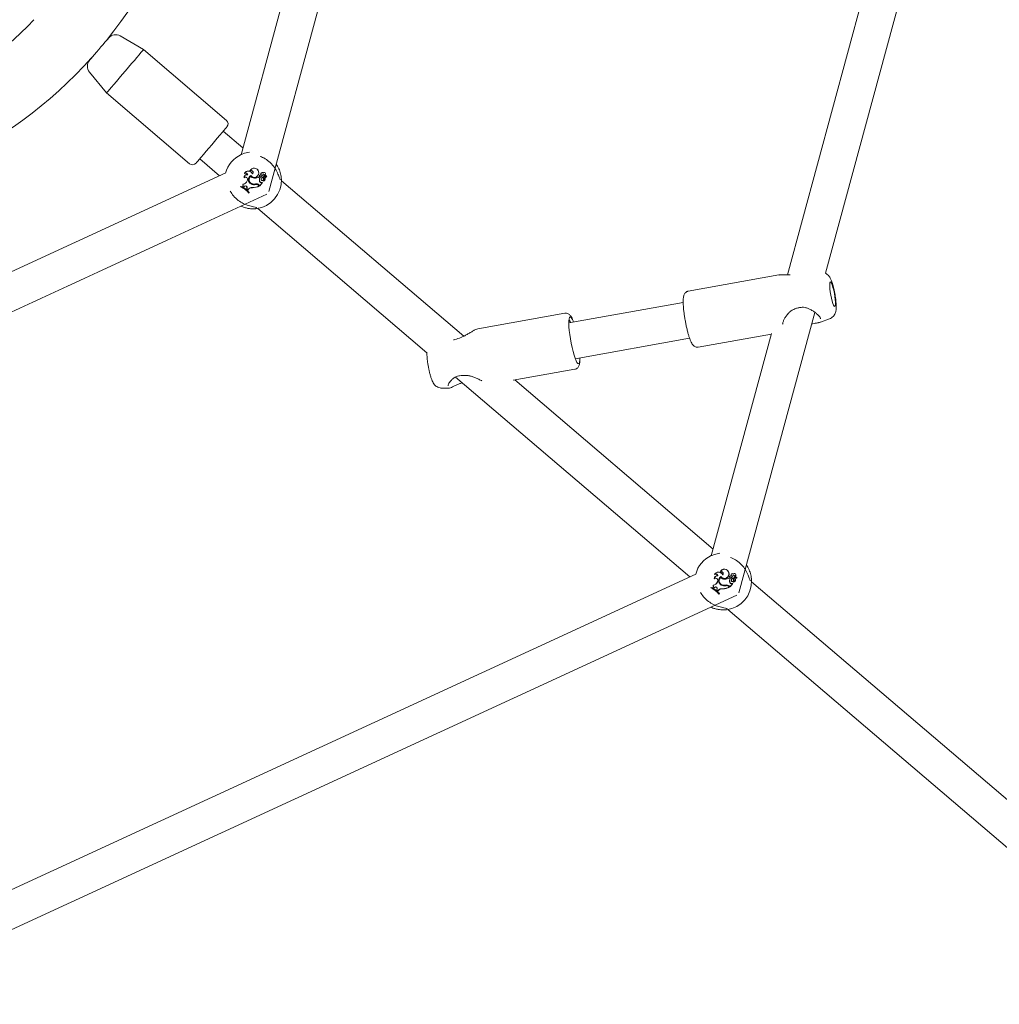
# Model space of a CAD drawing. Units: millimetres. Extents: x 0 to 42.5, y 0 to 29.8.
# Drawn here: x 12 to 13.1, y 6.1 to 7.2 of the extents above; entities that cross this region are included whole.
import ezdxf

# ---------------------------------------------------------------- set-up
doc = ezdxf.new("R2010")
doc.units = ezdxf.units.MM

msp = doc.modelspace()

# ---------------------------------------------------------------- linework, layer by layer
at = {"color": 7, "linetype": 'Continuous', "lineweight": 15}
for p, q in [((12.9191403, 6.9414496), (13.1413621, 7.7613884)), ((13.0946004, 7.7417644), (12.8772306, 6.9397274)), ((12.3067345, 7.0312094), (12.4721838, 7.641673)), ((12.4254222, 7.6220491), (12.2762832, 7.0717659)), ((12.1282575, 7.1974986), (12.1281386, 7.1976001)), ((12.168955, 7.1874224), (12.1433678, 7.2024771)), ((12.2602429, 7.1095345), (12.168955, 7.1874224)), ((12.111912, 7.1785817), (12.1120309, 7.1784804)), ((12.1094933, 7.1627747), (12.1283884, 7.1398767)), ((12.1283884, 7.1398767), (12.2196763, 7.0619888)), ((12.2783291, 7.0793148), (12.2567446, 7.097731)), ((12.2307819, 7.0673017), (12.2526163, 7.0486724)), ((12.2594201, 7.0518111), (11.7529766, 6.818183)), ((12.2862874, 7.0542123), (12.2860587, 7.0539539)), ((12.2954631, 7.0533548), (12.295568, 7.0533864)), ((12.3006401, 7.0516866), (12.3006313, 7.0518483)), ((12.2797194, 7.0467978), (12.2796107, 7.0465875)), ((12.2802026, 7.0515732), (12.279901, 7.0513027)), ((12.2832534, 7.0438627), (12.2829384, 7.0430519)), ((12.2833553, 7.0438231), (12.2830404, 7.0430123)), ((12.2836039, 7.0498837), (12.2834459, 7.050022)), ((12.2868043, 7.0480416), (12.2868192, 7.0481943)), ((12.286941, 7.0490123), (12.2869117, 7.0488647)), ((12.2889609, 7.0506647), (12.2889894, 7.0508709)), ((12.2908971, 7.0461189), (12.290901, 7.0462283)), ((12.2961838, 7.0474746), (12.2961933, 7.0476102)), ((12.2971121, 7.0466826), (12.2961838, 7.0474746)), ((12.2972525, 7.0467065), (12.2961933, 7.0476102)), ((12.2967244, 7.042438), (12.2968281, 7.0424726)), ((12.2969568, 7.0379286), (12.2997936, 7.0412534)), ((12.2969691, 7.0377744), (12.2999593, 7.041279)), ((12.2971121, 7.0466826), (12.2972525, 7.0467065)), ((12.297178, 7.0494954), (12.2971233, 7.0495904)), ((12.2981277, 7.0476354), (12.298187, 7.0475432)), ((12.2984582, 7.049889), (12.2982653, 7.0499913)), ((12.29849, 7.0447987), (12.2983809, 7.0448061)), ((12.2989537, 7.0412814), (12.2999038, 7.0413739)), ((12.2989721, 7.0411734), (12.2989537, 7.0412814)), ((12.2989721, 7.0411734), (12.2997936, 7.0412534)), ((12.2993373, 7.0490868), (12.2994337, 7.0490351)), ((12.2997936, 7.0412534), (12.2999083, 7.0413131)), ((12.3005791, 7.0472614), (12.3007069, 7.047398)), ((12.3006407, 7.0429387), (12.3006039, 7.0429295)), ((12.300888, 7.0449477), (12.3009931, 7.0449791)), ((12.3015773, 7.0455466), (12.301477, 7.0455029)), ((12.3018537, 7.0477999), (12.3043008, 7.0481507)), ((12.3018617, 7.0476905), (12.3043127, 7.0480419)), ((12.3021845, 7.0488631), (12.3021792, 7.0489723)), ((12.3025838, 7.0475521), (12.3043091, 7.0477986)), ((12.3025987, 7.0474438), (12.3025838, 7.0475521)), ((12.3025987, 7.0474438), (12.304314, 7.0476889)), ((12.3026512, 7.0496646), (12.3026436, 7.0495258)), ((12.302834, 7.0457298), (12.3029425, 7.0457465)), ((12.3204837, 7.0460653), (12.3203977, 7.0473523)), ((12.5211222, 6.8721611), (12.3206214, 7.0432306)), ((12.2762061, 7.0370189), (12.2757128, 7.0364408)), ((12.275895, 7.0364858), (12.2757128, 7.0364408)), ((12.2762385, 7.0368884), (12.275895, 7.0364858)), ((12.2762385, 7.0368884), (12.2762061, 7.0370189)), ((12.2781753, 7.0368049), (12.2779993, 7.0367732)), ((12.2779993, 7.0367732), (12.2790741, 7.0362138)), ((12.2781753, 7.0368049), (12.2790575, 7.0363457)), ((12.2785604, 7.0393495), (12.2784003, 7.0394347)), ((12.2798019, 7.0370133), (12.2790575, 7.0363457)), ((12.2790575, 7.0363457), (12.2790741, 7.0362138)), ((12.2798776, 7.0369341), (12.2790741, 7.0362138)), ((12.2798019, 7.0370133), (12.2798776, 7.0369341)), ((12.2827539, 7.0350894), (12.2823562, 7.0339539)), ((12.2824835, 7.0339865), (12.2823562, 7.0339539)), ((12.2823562, 7.0339539), (12.2835036, 7.032919)), ((12.2828566, 7.0350517), (12.2824835, 7.0339865)), ((12.2824835, 7.0339865), (12.2834939, 7.033075)), ((12.2828566, 7.0350517), (12.2827539, 7.0350894)), ((12.2842227, 7.0339183), (12.2834939, 7.033075)), ((12.2834939, 7.033075), (12.2835036, 7.032919)), ((12.2843057, 7.0338471), (12.2835036, 7.032919)), ((12.2842227, 7.0339183), (12.2843057, 7.0338471)), ((12.2847169, 7.0296533), (12.2852102, 7.0302314)), ((12.2847211, 7.0298266), (12.2850694, 7.0302349)), ((12.2850694, 7.0302349), (12.2852102, 7.0302314)), ((12.2872452, 7.0396466), (12.2873007, 7.0397411)), ((12.2880267, 7.0400465), (12.2879839, 7.039946)), ((12.2886934, 7.0356036), (12.2886848, 7.0354942)), ((12.2922371, 7.0397078), (12.292263, 7.0396016)), ((12.2925735, 7.0389647), (12.292548, 7.0390716)), ((12.2956762, 7.0380726), (12.2963114, 7.0375306)), ((12.2957472, 7.0381557), (12.2965016, 7.0375121)), ((12.2958659, 7.0387156), (12.2969691, 7.0377744)), ((12.2959369, 7.0387989), (12.2969568, 7.0379286)), ((12.2963114, 7.0375306), (12.2965016, 7.0375121)), ((12.2969568, 7.0379286), (12.2969691, 7.0377744)), ((11.741459, 6.7688187), (12.3044514, 7.0285334)), ((12.2847211, 7.0298266), (12.2847169, 7.0296533)), ((12.2946588, 7.0128013), (12.4807771, 6.8540032)), ((12.8677188, 6.9395269), (12.7681181, 6.9217084)), ((12.8801061, 6.9397695), (12.8793647, 6.93972)), ((12.7625894, 6.9092598), (12.6368064, 6.8867572)), ((12.6324967, 6.8974491), (12.5368523, 6.8803386)), ((12.8238823, 6.5899732), (12.9074666, 6.898377)), ((12.9134422, 6.8875425), (12.9235274, 6.8912654)), ((12.9135961, 6.8911766), (12.9136161, 6.8914706)), ((12.5368682, 6.8802542), (12.5357015, 6.8798835)), ((12.6438623, 6.8473845), (12.7696344, 6.8698851)), ((12.7791246, 6.8601852), (12.8595734, 6.8745773)), ((12.8597182, 6.8751117), (12.793431, 6.6305297)), ((12.5755351, 6.8237665), (12.6435032, 6.835926)), ((12.5121635, 6.8272238), (12.7697641, 6.6074362)), ((12.4972813, 6.8150137), (12.5043168, 6.8150168)), ((12.5044443, 6.8150885), (12.5043186, 6.8151381)), ((12.795477, 6.6380786), (12.5774427, 6.8241078)), ((12.7765679, 6.6105748), (11.7529766, 6.1383805)), ((12.7973505, 6.610337), (12.7970488, 6.6100665)), ((12.8007518, 6.6086475), (12.8005937, 6.6087858)), ((12.8034352, 6.6129761), (12.8032065, 6.6127177)), ((12.8040889, 6.6077761), (12.8040595, 6.6076285)), ((12.8061087, 6.6094285), (12.8061372, 6.6096347)), ((12.812611, 6.6121186), (12.8127158, 6.6121502)), ((12.8143259, 6.6082592), (12.8142711, 6.6083542)), ((12.8156061, 6.6086527), (12.8154131, 6.6087551)), ((12.8164851, 6.6078506), (12.8165816, 6.6077989)), ((12.8177879, 6.6104504), (12.8177792, 6.6106121)), ((12.8193324, 6.6076269), (12.819327, 6.6077361)), ((12.819799, 6.6084284), (12.8197915, 6.6082896)), ((12.7957082, 6.5981133), (12.7955481, 6.5981983)), ((12.7968672, 6.6055616), (12.7967585, 6.6053513)), ((12.8004012, 6.6026265), (12.8000863, 6.6018158)), ((12.8005031, 6.6025869), (12.8001882, 6.6017761)), ((12.8039521, 6.6068053), (12.8039671, 6.606958)), ((12.804393, 6.5984104), (12.8044484, 6.5985049)), ((12.8051745, 6.5988103), (12.8051317, 6.5987096)), ((12.8080449, 6.6048827), (12.8080488, 6.6049919)), ((12.8093849, 6.5984716), (12.8094109, 6.5983654)), ((12.8097213, 6.5977285), (12.8096957, 6.5978354)), ((12.8128241, 6.5968362), (12.8134592, 6.5962944)), ((12.812895, 6.5969195), (12.8136494, 6.5962759)), ((12.8130138, 6.5974794), (12.8141169, 6.5965382)), ((12.8130847, 6.5975625), (12.8141047, 6.5966923)), ((12.8133315, 6.6062384), (12.8133412, 6.606374)), ((12.8142599, 6.6054463), (12.8133315, 6.6062384)), ((12.8144004, 6.6054703), (12.8133412, 6.606374)), ((12.8138722, 6.6012018), (12.8139759, 6.6012364)), ((12.8141047, 6.5966923), (12.8169414, 6.6000172)), ((12.8141169, 6.5965382), (12.817107, 6.6000428)), ((12.8142599, 6.6054463), (12.8144004, 6.6054703)), ((12.8152755, 6.6063992), (12.8153349, 6.606307)), ((12.8156379, 6.6035625), (12.8155287, 6.6035699)), ((12.8161016, 6.6000452), (12.8170516, 6.6001377)), ((12.8161199, 6.5999372), (12.8161016, 6.6000452)), ((12.8161199, 6.5999372), (12.8169414, 6.6000172)), ((12.8169414, 6.6000172), (12.8170561, 6.6000769)), ((12.8177269, 6.606025), (12.8178548, 6.6061618)), ((12.8177886, 6.6017025), (12.8177517, 6.6016933)), ((12.8180358, 6.6037113), (12.818141, 6.6037429)), ((12.8187252, 6.6043104), (12.8186248, 6.6042667)), ((12.8190015, 6.6065637), (12.8214486, 6.6069145)), ((12.8190095, 6.6064543), (12.8214605, 6.6068057)), ((12.8197316, 6.6063159), (12.8214569, 6.6065624)), ((12.8197465, 6.6062076), (12.8197316, 6.6063159)), ((12.8197465, 6.6062076), (12.8214618, 6.6064527)), ((12.8199818, 6.6044935), (12.8200903, 6.6045103)), ((12.8376315, 6.6048291), (12.8375455, 6.6061161)), ((13.3126248, 6.1968424), (12.8377692, 6.6019944)), ((11.741459, 6.0890164), (12.8215992, 6.5872973)), ((12.7933539, 6.5957827), (12.7928606, 6.5952046)), ((12.7930428, 6.5952496), (12.7928606, 6.5952046)), ((12.7933863, 6.5956522), (12.7930428, 6.5952496)), ((12.7933863, 6.5956522), (12.7933539, 6.5957827)), ((12.795323, 6.5955687), (12.7951471, 6.595537)), ((12.7951471, 6.595537), (12.796222, 6.5949776)), ((12.795323, 6.5955687), (12.7962053, 6.5951095)), ((12.7969498, 6.5957771), (12.7962053, 6.5951095)), ((12.7962053, 6.5951095), (12.796222, 6.5949776)), ((12.7970255, 6.5956979), (12.796222, 6.5949776)), ((12.7969498, 6.5957771), (12.7970255, 6.5956979)), ((12.7999017, 6.5938532), (12.799504, 6.5927177)), ((12.7996313, 6.5927502), (12.799504, 6.5927177)), ((12.799504, 6.5927177), (12.8006515, 6.5916828)), ((12.8000044, 6.5938155), (12.7996313, 6.5927502)), ((12.7996313, 6.5927502), (12.8006417, 6.5918388)), ((12.8000044, 6.5938155), (12.7999017, 6.5938532)), ((12.8013705, 6.5926821), (12.8006417, 6.5918388)), ((12.8006417, 6.5918388), (12.8006515, 6.5916828)), ((12.8014535, 6.5926109), (12.8006515, 6.5916828)), ((12.8013705, 6.5926821), (12.8014535, 6.5926109)), ((12.8018647, 6.5884171), (12.802358, 6.5889952)), ((12.8018689, 6.5885904), (12.8018647, 6.5884171)), ((12.8018689, 6.5885904), (12.8022172, 6.5889987)), ((12.8022172, 6.5889987), (12.802358, 6.5889952)), ((12.8058412, 6.5943673), (12.8058327, 6.594258)), ((12.8134592, 6.5962944), (12.8136494, 6.5962759)), ((12.8141047, 6.5966923), (12.8141169, 6.5965382)), ((12.8118066, 6.5715651), (13.286912, 6.1662))]:
    msp.add_line(p, q, dxfattribs=at)
at = {"color": 7, "linetype": 'Continuous', "lineweight": 15, "flags": 128}
for points in [[(12.109599, 7.1756301), (12.1096947, 7.1757422), (12.1103033, 7.1764555), (12.1114424, 7.1777906), (12.1130506, 7.1796755), (12.1150412, 7.1820086), (12.1173069, 7.1846641), (12.1197256, 7.1874989), (12.1221669, 7.1903602), (12.1244991, 7.1930937), (12.1265966, 7.1955519), (12.1283461, 7.1976025), (12.1296536, 7.1991349)], [(12.1296536, 7.1991349), (12.1304483, 7.2000664), (12.1306894, 7.2003489)], [(12.1283884, 7.1398767), (12.128428, 7.1399231), (12.1289333, 7.1405152), (12.1300064, 7.141773), (12.1316165, 7.1436601), (12.1337172, 7.1461222), (12.1362482, 7.1490888), (12.1391365, 7.152474), (12.1422992, 7.1561807), (12.1456452, 7.1601024), (12.1490782, 7.1641261), (12.1524996, 7.168136), (12.1558108, 7.1720169), (12.1589167, 7.1756571), (12.1617278, 7.1789519), (12.1641633, 7.1818065), (12.1661532, 7.1841387), (12.1676401, 7.1858814), (12.1685814, 7.1869846), (12.1689499, 7.1874165), (12.168955, 7.1874224)], [(12.2608012, 7.1024855), (12.2607503, 7.1024259), (12.2602191, 7.1018034), (12.2591276, 7.1005241), (12.2575128, 7.0986315), (12.2554299, 7.0961901), (12.2529496, 7.0932832), (12.2501565, 7.0900095), (12.2471457, 7.0864808), (12.2440197, 7.0828169), (12.240885, 7.0791429), (12.2378482, 7.0755837), (12.235013, 7.0722606), (12.2324756, 7.0692868), (12.2303227, 7.0667636), (12.2286275, 7.0647766), (12.2274477, 7.0633938), (12.2268236, 7.0626623), (12.2267253, 7.0625471)], [(12.2769194, 7.0722621), (12.2799491, 7.0733961), (12.2856225, 7.0746251)], [(12.2927037, 7.0140348), (12.2926863, 7.014065), (12.2926801, 7.0140765)], [(12.8795754, 6.9398207), (12.8795048, 6.939814), (12.8793647, 6.93972)], [(12.9256679, 6.9305385), (12.9249485, 6.9316567), (12.92436, 6.9318687), (12.9239425, 6.9311605), (12.9237243, 6.9295799), (12.9237205, 6.9272351), (12.9239312, 6.9242855), (12.9243421, 6.9209323), (12.9249253, 6.917404), (12.9256408, 6.913941), (12.9264401, 6.9107794), (12.9272685, 6.9081345), (12.9280697, 6.9061867), (12.9287892, 6.9050685), (12.9293776, 6.9048565), (12.9297952, 6.9055647), (12.9300133, 6.9071453), (12.9300171, 6.9094902), (12.9298064, 6.9124397), (12.9293955, 6.9157929), (12.9288123, 6.9193212), (12.9280968, 6.9227842), (12.9272976, 6.9259458), (12.9264691, 6.9285908), (12.9256679, 6.9305385)], [(12.6390396, 6.8930873), (12.6382414, 6.8933975), (12.6376007, 6.8928278), (12.6371392, 6.8913976), (12.6368727, 6.8891556), (12.6368104, 6.8861782), (12.6369541, 6.8825666), (12.6372991, 6.8784439), (12.6378337, 6.8739504), (12.6385397, 6.8692393), (12.6393928, 6.8644709), (12.6403643, 6.8598078), (12.6414209, 6.8554085), (12.6425266, 6.8514229), (12.643644, 6.8479867), (12.6447347, 6.8452171), (12.6457618, 6.8432083), (12.6466902, 6.8420286), (12.6474884, 6.8417183), (12.6481291, 6.842288), (12.6485906, 6.8437182), (12.6488571, 6.8459602), (12.6489235, 6.84829)], [(12.5100141, 6.8680149), (12.5100662, 6.8682199), (12.5101592, 6.8683241), (12.510205, 6.8683349)], [(12.5181576, 6.8709054), (12.5181644, 6.8709073), (12.5182144, 6.8708511), (12.5182969, 6.8706968)], [(12.7940672, 6.6310259), (12.7970969, 6.6321599), (12.8027703, 6.6333889)], [(12.8098516, 6.5727986), (12.8098342, 6.5728288), (12.8098279, 6.5728403)]]:
    msp.add_lwpolyline(points, dxfattribs=at)
at = {"color": 7, "linetype": 'Continuous', "lineweight": 15}
for centre, radius, start, end in [((11.7397779, 7.5125222), 0.5, 320.961368, 8.7103199), ((11.7397779, 7.5125222), 0.425, 272.9503511, 316.5784731), ((12.1382967, 7.1938583), 0.01, 59.5288242, 139.5288242), ((11.7397779, 7.5125222), 0.5, 271.4325437, 318.0962805), ((12.1172063, 7.1691394), 0.01, 139.5288242, 219.5288242), ((12.2569976, 7.1057309), 0.005, 319.5288242, 49.5288242), ((12.2229216, 7.0657925), 0.005, 229.5288242, 319.5288242), ((12.2893736, 7.0436011), 0.03125, 114.6327696, 164.9674639), ((12.2843326, 7.0487169), 0.0051308, 24.822711, 149.7360995), ((12.281148, 7.049208), 0.0024378, 19.5059934, 120.7667576), ((12.2843326, 7.0487169), 0.0050215, 22.8228509, 145.3312008), ((12.281148, 7.049208), 0.0025471, 15.3812754, 111.787025), ((12.2907226, 7.0521502), 0.0050005, 14.3120277, 158.8567451), ((12.2872735, 7.0521742), 0.0021548, 322.7808626, 124.3160915), ((12.2907226, 7.0521502), 0.0048912, 14.2577302, 155.0646358), ((12.2872735, 7.0521742), 0.0022641, 318.1840898, 115.8191238), ((12.2909054, 7.0517658), 0.0049362, 215.9946616, 19.1655954), ((12.2909054, 7.0517658), 0.0048268, 214.7820948, 19.2206091), ((12.2996076, 7.0507169), 0.0015258, 47.8572033, 208.392315), ((12.2996076, 7.0507169), 0.0014165, 43.2017887, 215.7662317), ((12.3017894, 7.0508186), 0.0015496, 303.4557471, 138.358351), ((12.3017894, 7.0508186), 0.0014402, 306.754961, 142.9396723), ((12.2775632, 7.0451401), 0.0057665, 278.3461759, 338.7698629), ((12.2775632, 7.0451401), 0.0058759, 279.7703488, 338.7698629), ((12.2829625, 7.0467033), 0.0033538, 81.7127875, 181.9762086), ((12.2810524, 7.0447177), 0.0023612, 338.7698629, 127.6339593), ((12.2829625, 7.0467033), 0.0032444, 78.5972308, 178.3307177), ((12.2810524, 7.0447177), 0.0024706, 338.7698629, 122.6543495), ((12.2897658, 7.0444163), 0.0053947, 121.5751713, 242.1452633), ((12.2897658, 7.0444163), 0.0052853, 122.6835981, 242.1985296), ((12.2898091, 7.04441), 0.0048229, 128.3118627, 247.7623168), ((12.2898091, 7.04441), 0.0047135, 129.6056666, 247.7805756), ((12.2909681, 7.0515876), 0.0054692, 220.4191342, 269.2561872), ((12.2909681, 7.0515876), 0.0053598, 219.2797867, 269.2827046), ((12.2914203, 7.0550642), 0.0089606, 266.6522487, 302.1134718), ((12.2914203, 7.0550642), 0.0088512, 266.6361277, 302.6326101), ((12.2893736, 7.0436011), 0.03125, 276.8942831, 2.1633653), ((12.3015766, 7.0441348), 0.0051404, 150.2877525, 199.2740646), ((12.2976246, 7.0485509), 0.001154, 115.7462997, 299.1656516), ((12.3015766, 7.0441348), 0.005031, 149.258365, 199.2915883), ((12.2976246, 7.0485509), 0.0010447, 115.305674, 298.7873777), ((12.2985273, 7.0430126), 0.0018923, 197.6770534, 283.5940279), ((12.2985273, 7.0430126), 0.0017829, 197.6285376, 283.8370266), ((12.298447, 7.0476468), 0.0023515, 94.4327591, 124.2577335), ((12.298447, 7.0476468), 0.0022422, 89.7136065, 124.4684311), ((12.2957268, 7.0508661), 0.0040252, 306.6172177, 333.7638768), ((12.2957268, 7.0508661), 0.0041346, 306.5154059, 333.7123334), ((12.2996994, 7.0447053), 0.0013224, 175.6255785, 11.9526043), ((12.3011738, 7.0446394), 0.0027979, 99.6058352, 176.5828785), ((12.2996994, 7.0447053), 0.001213, 175.5829248, 11.5219417), ((12.3011738, 7.0446394), 0.0026885, 102.7804749, 176.6025751), ((12.3012363, 7.0479878), 0.0021941, 49.8444051, 149.9424291), ((12.3012363, 7.0479878), 0.0020847, 47.540031, 149.8441101), ((12.2999082, 7.0413129), 0.0000613, 326.4894076, 94.0975644), ((12.3006056, 7.0429302), 0.0001016, 128.0578923, 259.9195614), ((12.2996142, 7.0447795), 0.0019984, 297.696721, 21.2222902), ((12.3053631, 7.0467226), 0.0048143, 173.5747649, 201.6348251), ((12.3006498, 7.0451889), 0.0023595, 268.4954309, 13.6693124), ((12.3006498, 7.0451889), 0.0022502, 269.7696584, 13.908805), ((12.2996142, 7.0447795), 0.0021077, 299.1470224, 21.3421822), ((12.3053631, 7.0467226), 0.0047049, 171.7454507, 201.74943), ((12.3018559, 7.0482419), 0.0005513, 139.5288242, 270.600912), ((12.302773, 7.0461265), 0.0014382, 97.560212, 205.6933598), ((12.3018559, 7.0482419), 0.0004419, 139.4577933, 269.7159599), ((12.302237, 7.0479308), 0.0010432, 93.1790134, 140.119189), ((12.302773, 7.0461265), 0.0013289, 97.537237, 205.8713433), ((12.302237, 7.0479308), 0.0009338, 93.2228863, 140.1547111), ((12.3023325, 7.0453364), 0.0036392, 55.2917808, 92.4144174), ((12.3023325, 7.0453364), 0.0035298, 55.4111218, 92.4023354), ((12.3046392, 7.0458521), 0.0018094, 100.1752311, 183.8763268), ((12.3046392, 7.0458521), 0.0017, 99.9583006, 183.5616791), ((12.304298, 7.0482045), 0.0000538, 272.9302857, 44.6419056), ((12.3043091, 7.0476602), 0.0001385, 285.1333438, 89.9959719), ((12.304298, 7.0482045), 0.0001632, 275.1560557, 49.2057208), ((12.3043091, 7.0476602), 0.0000291, 291.1287599, 80.333011), ((12.2679526, 7.0167802), 0.0211367, 37.5200576, 68.4603429), ((12.2679526, 7.0167802), 0.021246, 37.884069, 68.0479058), ((12.2684459, 7.0173583), 0.0211367, 37.5200576, 68.4603429), ((12.2684459, 7.0173583), 0.0210273, 37.7612197, 68.2476552), ((12.2763146, 7.0383879), 0.0023336, 316.2144108, 26.649781), ((12.2763146, 7.0383879), 0.0024429, 319.608703, 23.1772319), ((12.2811265, 7.0357166), 0.0018535, 338.9768168, 135.6104329), ((12.2811265, 7.0357166), 0.0017441, 338.9236708, 135.7256897), ((12.2879862, 7.0307068), 0.0049475, 81.782882, 139.5248084), ((12.2879862, 7.0307068), 0.0048382, 81.697973, 139.5288242), ((12.2906174, 7.0448387), 0.0061911, 236.9967495, 288.4179852), ((12.2906174, 7.0448387), 0.0060818, 236.9503969, 288.5073981), ((12.2906173, 7.0459127), 0.0065221, 246.1861204, 284.6155748), ((12.2906173, 7.0459127), 0.0064127, 246.1726593, 284.6305692), ((12.2888698, 7.0509272), 0.015434, 269.3133374, 299.6353664), ((12.2888698, 7.0509272), 0.0153246, 269.3403493, 299.0514949), ((12.2931819, 7.0355698), 0.0042446, 49.5288242, 102.8611425), ((12.2931819, 7.0355698), 0.0041352, 49.5288242, 102.8379934), ((12.2931427, 7.0351031), 0.0040128, 49.5288239, 98.523009), ((12.2931427, 7.0351031), 0.0039034, 49.5288239, 98.3843802), ((12.6269769, 6.8832806), 0.015546, 16.3888428, 39.1103842), ((12.8065215, 6.6023649), 0.03125, 114.6327696, 164.9674639), ((12.8001103, 6.605467), 0.0033538, 81.7127875, 181.9762086), ((12.8001103, 6.605467), 0.0032444, 78.5972308, 178.3307177), ((12.8014804, 6.6074806), 0.0051308, 24.822711, 149.7360995), ((12.7982958, 6.6079718), 0.0024378, 19.5059934, 120.7667576), ((12.8014804, 6.6074806), 0.0050215, 22.8228509, 145.3312008), ((12.7982958, 6.6079718), 0.0025471, 15.3812754, 111.787025), ((12.8069136, 6.6031801), 0.0053947, 121.5751713, 242.1452633), ((12.8069136, 6.6031801), 0.0052853, 122.6835981, 242.1985296), ((12.8078704, 6.610914), 0.0050005, 14.3120277, 158.8567451), ((12.8044213, 6.610938), 0.0021548, 322.7808626, 124.3160915), ((12.8078704, 6.610914), 0.0048912, 14.2577302, 155.0646358), ((12.8044213, 6.610938), 0.0022641, 318.1840898, 115.8191238), ((12.8080532, 6.6105296), 0.0049362, 215.9946616, 19.1655954), ((12.8080532, 6.6105296), 0.0048268, 214.7820948, 19.2206091), ((12.8147724, 6.6073147), 0.001154, 115.7462997, 299.1656516), ((12.8147724, 6.6073147), 0.0010447, 115.305674, 298.7873777), ((12.8155948, 6.6064106), 0.0023515, 94.4327591, 124.2577335), ((12.8155948, 6.6064106), 0.0022422, 89.7136065, 124.4684311), ((12.8167554, 6.6094807), 0.0015258, 47.8572033, 208.392315), ((12.8128746, 6.6096299), 0.0040252, 306.6172177, 333.7638768), ((12.8128746, 6.6096299), 0.0041346, 306.5154059, 333.7123334), ((12.8167554, 6.6094807), 0.0014165, 43.2017887, 215.7662317), ((12.8183841, 6.6067516), 0.0021941, 49.8444051, 149.9424291), ((12.8183841, 6.6067516), 0.0020847, 47.540031, 149.8441101), ((12.8189372, 6.6095824), 0.0015496, 303.4557471, 138.358351), ((12.8189372, 6.6095824), 0.0014402, 306.754961, 142.9396723), ((12.8193849, 6.6066946), 0.0010432, 93.1790134, 140.119189), ((12.8193849, 6.6066946), 0.0009338, 93.2228863, 140.1547111), ((12.8194803, 6.6041002), 0.0036392, 55.2917808, 92.4144174), ((12.8194803, 6.6041002), 0.0035298, 55.4111218, 92.4023354), ((12.7934624, 6.5971517), 0.0023336, 316.2144108, 26.649781), ((12.7934624, 6.5971517), 0.0024429, 319.608703, 23.1772319), ((12.7947111, 6.6039039), 0.0057665, 278.3461759, 338.7698629), ((12.7947111, 6.6039039), 0.0058759, 279.7703488, 338.7698629), ((12.7982003, 6.6034815), 0.0023612, 338.7698629, 127.6339593), ((12.7982003, 6.6034815), 0.0024706, 338.7698629, 122.6543495), ((12.806957, 6.6031738), 0.0048229, 128.3118627, 247.7623168), ((12.806957, 6.6031738), 0.0047135, 129.6056666, 247.7805756), ((12.8081159, 6.6103514), 0.0054692, 220.4191342, 269.2561872), ((12.8081159, 6.6103514), 0.0053598, 219.2797867, 269.2827046), ((12.8077652, 6.6036025), 0.0061911, 236.9967495, 288.4179852), ((12.8077652, 6.6036025), 0.0060818, 236.9503969, 288.5073981), ((12.8077651, 6.6046765), 0.0065221, 246.1861204, 284.6155748), ((12.8077651, 6.6046765), 0.0064127, 246.1726593, 284.6305692), ((12.8085681, 6.613828), 0.0089606, 266.6522487, 302.1134718), ((12.8085681, 6.613828), 0.0088512, 266.6361277, 302.6326101), ((12.8103297, 6.5943336), 0.0042446, 49.5288242, 102.8611425), ((12.8103297, 6.5943336), 0.0041352, 49.5288242, 102.8379934), ((12.8102905, 6.5938668), 0.0040128, 49.5288239, 98.523009), ((12.8102905, 6.5938668), 0.0039034, 49.5288239, 98.3843802), ((12.8065215, 6.6023649), 0.03125, 276.8942831, 2.1633653), ((12.8187244, 6.6028985), 0.0051404, 150.2877525, 199.2740646), ((12.8187244, 6.6028985), 0.005031, 149.258365, 199.2915883), ((12.8156751, 6.6017764), 0.0018923, 197.6770534, 283.5940279), ((12.8156751, 6.6017764), 0.0017829, 197.6285376, 283.8370266), ((12.8168473, 6.6034691), 0.0013224, 175.6255785, 11.9526043), ((12.8183216, 6.6034032), 0.0027979, 99.6058352, 176.5828785), ((12.8168473, 6.6034691), 0.001213, 175.5829248, 11.5219417), ((12.8183216, 6.6034032), 0.0026885, 102.7804749, 176.6025751), ((12.817056, 6.6000766), 0.0000613, 326.4894076, 94.0975644), ((12.8177534, 6.6016939), 0.0001016, 128.0578923, 259.9195614), ((12.816762, 6.6035433), 0.0019984, 297.696721, 21.2222902), ((12.8225109, 6.6054864), 0.0048143, 173.5747649, 201.6348251), ((12.8177976, 6.6039527), 0.0023595, 268.4954309, 13.6693124), ((12.8177976, 6.6039527), 0.0022502, 269.7696584, 13.908805), ((12.816762, 6.6035433), 0.0021077, 299.1470224, 21.3421822), ((12.8225109, 6.6054864), 0.0047049, 171.7454507, 201.74943), ((12.8190037, 6.6070056), 0.0005513, 139.5288242, 270.600912), ((12.8199208, 6.6048902), 0.0014382, 97.560212, 205.6933598), ((12.8190037, 6.6070056), 0.0004419, 139.4577933, 269.7159599), ((12.8199208, 6.6048902), 0.0013289, 97.537237, 205.8713433), ((12.821787, 6.6046159), 0.0018094, 100.1752311, 183.8763268), ((12.821787, 6.6046159), 0.0017, 99.9583006, 183.5616791), ((12.8214458, 6.6069683), 0.0000538, 272.9302857, 44.6419056), ((12.8214569, 6.6064239), 0.0001385, 285.1333438, 89.9959719), ((12.8214458, 6.6069683), 0.0001632, 275.1560557, 49.2057208), ((12.8214569, 6.6064239), 0.0000291, 291.1287599, 80.333011), ((12.7851004, 6.575544), 0.0211367, 37.5200576, 68.4603429), ((12.7851004, 6.575544), 0.021246, 37.884069, 68.0479058), ((12.7855937, 6.5761221), 0.0211367, 37.5200576, 68.4603429), ((12.7855937, 6.5761221), 0.0210273, 37.7612197, 68.2476552), ((12.7982743, 6.5944804), 0.0018535, 338.9768168, 135.6104329), ((12.7982743, 6.5944804), 0.0017441, 338.9236708, 135.7256897), ((12.8051341, 6.5894706), 0.0049475, 81.782882, 139.5248084), ((12.8051341, 6.5894706), 0.0048382, 81.697973, 139.5288242), ((12.8060176, 6.6096909), 0.015434, 269.3133374, 299.6353664), ((12.8060176, 6.6096909), 0.0153246, 269.3403493, 299.0514949)]:
    msp.add_arc(centre, radius, start, end, dxfattribs=at)
for points, knots in [([(12.3196199, 7.0442053), (12.3193471, 7.0445177), (12.3190655, 7.0448403), (12.3183795, 7.0465618), (12.3174111, 7.0494269), (12.3150694, 7.0547785), (12.3110827, 7.0606698), (12.3058418, 7.0655953), (12.3009301, 7.068712), (12.2982115, 7.0697006), (12.2973147, 7.0700266)], [0, 0, 0, 0, 0.109247609, 0.112789653, 0.257551575, 0.434529255, 0.6029311, 0.773156027, 0.925177021, 1, 1, 1, 1]), ([(12.3149078, 7.0613665), (12.3154513, 7.0606376), (12.3173281, 7.0581202), (12.319218, 7.0533598), (12.3204528, 7.0478972), (12.3205541, 7.0457729), (12.3206014, 7.0447808)], [0, 0, 0, 0, 0.112297064, 0.387801817, 0.714096016, 1, 1, 1, 1]), ([(12.2999083, 7.0413131), (12.2999082, 7.0413164), (12.2999078, 7.0413265), (12.2999066, 7.0413399), (12.2999057, 7.0413504), (12.2999054, 7.0413548), (12.2999052, 7.041358), (12.2999046, 7.0413645), (12.2999041, 7.0413702), (12.2999038, 7.0413739)], [0, 0, 0, 0, 0.158396179, 0.49908233, 0.65428641, 0.687980069, 0.710330303, 0.814694506, 1, 1, 1, 1]), ([(12.2999083, 7.0413131), (12.2999083, 7.0413131), (12.2999084, 7.0413131), (12.2999089, 7.0413131), (12.2999105, 7.0413128), (12.2999155, 7.0413101), (12.2999326, 7.0412993), (12.2999477, 7.0412878), (12.2999593, 7.041279)], [0, 0, 0, 0, 0.000832475, 0.00415598, 0.01743473, 0.070600482, 0.283159034, 1, 1, 1, 1]), ([(12.3006039, 7.0429295), (12.3006037, 7.0429295), (12.3006032, 7.0429298), (12.3006011, 7.0429312), (12.3005945, 7.0429369), (12.3005737, 7.042963), (12.3005566, 7.0429892), (12.300543, 7.0430101)], [0, 0, 0, 0, 0.00296307, 0.014828716, 0.06232059, 0.252233115, 1, 1, 1, 1]), ([(12.3006039, 7.0429295), (12.3006038, 7.0429294), (12.3006035, 7.0429292), (12.3006023, 7.0429266), (12.3005997, 7.0429191), (12.3005934, 7.0428856), (12.3005903, 7.0428547), (12.3005878, 7.0428301)], [0, 0, 0, 0, 0.002953143, 0.014829093, 0.062315908, 0.252224903, 1, 1, 1, 1]), ([(12.3015201, 7.0485292), (12.301502, 7.0485444), (12.3014742, 7.048568), (12.3014463, 7.0485914), (12.3014365, 7.0485997)], [0, 0, 0, 0, 0.647933891, 1, 1, 1, 1]), ([(12.3018537, 7.0477999), (12.3018554, 7.0477763), (12.3018579, 7.04774), (12.3018607, 7.0477034), (12.3018617, 7.0476905)], [0, 0, 0, 0, 0.647924452, 1, 1, 1, 1]), ([(12.3043008, 7.0481507), (12.304301, 7.0481479), (12.3043025, 7.0481337), (12.3043063, 7.0480971), (12.3043102, 7.0480638), (12.3043127, 7.0480419)], [0, 0, 0, 0, 0.078939115, 0.394727642, 1, 1, 1, 1]), ([(12.304314, 7.0476889), (12.304314, 7.0476904), (12.3043141, 7.0476981), (12.3043135, 7.0477317), (12.3043114, 7.0477662), (12.3043094, 7.0477948), (12.3043091, 7.0477986)], [0, 0, 0, 0, 0.042672231, 0.213377559, 0.896201912, 1, 1, 1, 1]), ([(12.3043196, 7.047633), (12.30432, 7.0476315), (12.3043221, 7.0476241), (12.3043302, 7.047592), (12.3043381, 7.0475585), (12.3043444, 7.0475302), (12.3043452, 7.0475265)], [0, 0, 0, 0, 0.042674681, 0.213387285, 0.896208309, 1, 1, 1, 1]), ([(12.3043363, 7.0482423), (12.3043382, 7.0482446), (12.3043475, 7.0482557), (12.3043704, 7.0482839), (12.3043911, 7.0483105), (12.3044047, 7.048328)], [0, 0, 0, 0, 0.07894989, 0.394732956, 1, 1, 1, 1]), ([(12.2644557, 7.0316107), (12.265516, 7.0299378), (12.2677942, 7.0263433), (12.2729386, 7.0215621), (12.2787828, 7.0179946), (12.2847957, 7.0157275), (12.2899035, 7.0146509), (12.292947, 7.0141607), (12.2934907, 7.0137628), (12.2936336, 7.0136582)], [0, 0, 0, 0, 0.14838269, 0.318810522, 0.471014488, 0.627855359, 0.808605822, 0.949687835, 1, 1, 1, 1]), ([(12.2931248, 7.012577), (12.2926731, 7.012526), (12.2917523, 7.012422), (12.2887783, 7.0122883), (12.2848075, 7.0125145), (12.2801424, 7.0137229), (12.2773808, 7.0145332), (12.2760088, 7.0153648), (12.275964, 7.015392)], [0, 0, 0, 0, 0.152453175, 0.310784949, 0.620987651, 0.803930734, 0.993594847, 1, 1, 1, 1]), ([(12.2905533, 7.0123733), (12.2909872, 7.0123851), (12.2915718, 7.0124011), (12.29257, 7.0125276), (12.2928274, 7.0125601)], [0, 0, 0, 0, 0.742180474, 1, 1, 1, 1]), ([(12.8693612, 6.9396298), (12.8690457, 6.9396361), (12.8683374, 6.93965), (12.867946, 6.9395346), (12.8677288, 6.9394705)], [0, 0, 0, 0, 0.445358726, 1, 1, 1, 1]), ([(12.8795758, 6.9398517), (12.8790941, 6.9398105), (12.8775191, 6.9396758), (12.8750269, 6.9396983), (12.8721047, 6.9397187), (12.8701993, 6.939806), (12.8694114, 6.9396973), (12.8693943, 6.939695)], [0, 0, 0, 0, 0.1132419471, 0.3702302117, 0.6616256041, 0.9926559042, 1, 1, 1, 1]), ([(12.9235814, 6.8913426), (12.9242541, 6.8916207), (12.9256765, 6.8922089), (12.9274202, 6.8936991), (12.9288054, 6.8954356), (12.9297506, 6.8972688), (12.9303559, 6.8991276), (12.9307304, 6.901153), (12.9309124, 6.9035845), (12.9308829, 6.9065655), (12.9306375, 6.9100898), (12.9302097, 6.9138364), (12.9296124, 6.9177637), (12.9288853, 6.9216538), (12.9280483, 6.9254101), (12.9271168, 6.9289397), (12.9260284, 6.9323593), (12.9249925, 6.9349174), (12.9238492, 6.9370254), (12.9227201, 6.9386222), (12.9211746, 6.9402375), (12.9198202, 6.9410445), (12.9191403, 6.9414496)], [0, 0, 0, 0, 0.034324161, 0.072587383, 0.108398792, 0.14316243, 0.178884541, 0.219305096, 0.27316639, 0.339036526, 0.399277949, 0.462206031, 0.52298538, 0.583103451, 0.643364349, 0.704424835, 0.767649655, 0.84504687, 0.882412707, 0.922744333, 0.96122123, 1, 1, 1, 1]), ([(12.7681666, 6.9216325), (12.7679229, 6.921613), (12.7670077, 6.9215396), (12.7656573, 6.9207083), (12.7644382, 6.9194739), (12.7636592, 6.9180954), (12.7631168, 6.9165206), (12.7627403, 6.9144769), (12.7625488, 6.9117758), (12.7625608, 6.9083643), (12.7627713, 6.904517), (12.7631715, 6.9002465), (12.7637427, 6.8957582), (12.7643364, 6.8918267), (12.7647803, 6.8894433), (12.7649375, 6.8885995)], [0, 0, 0, 0, 0.019324162, 0.072582142, 0.121820224, 0.173594376, 0.235391314, 0.321493131, 0.429964029, 0.531256238, 0.637678696, 0.741050498, 0.84305623, 0.944438696, 1, 1, 1, 1]), ([(12.8719744, 6.8856137), (12.8719871, 6.8857681), (12.8720592, 6.8866466), (12.8727286, 6.8886745), (12.8740245, 6.8915669), (12.8759881, 6.894714), (12.878466, 6.8976443), (12.8810853, 6.9000004), (12.8829702, 6.9010047), (12.8837647, 6.901428)], [0, 0, 0, 0, 0.033330404, 0.189632342, 0.356549584, 0.534643327, 0.721690194, 0.882676094, 1, 1, 1, 1]), ([(12.8837486, 6.9014531), (12.8839275, 6.9015461), (12.8852691, 6.9022443), (12.8878451, 6.9032078), (12.8903352, 6.9036477), (12.8914914, 6.903852)], [0, 0, 0, 0, 0.076115336, 0.571005786, 1, 1, 1, 1]), ([(12.8914943, 6.9037872), (12.892131, 6.9038884), (12.8938488, 6.9041616), (12.8967548, 6.9037514), (12.9001025, 6.9027411), (12.903489, 6.9011061), (12.9066306, 6.8991076), (12.9093024, 6.8969992), (12.911348, 6.8950393), (12.912796, 6.893298), (12.9135819, 6.8919644), (12.9136602, 6.8915209), (12.9136878, 6.8913645)], [0, 0, 0, 0, 0.05745339, 0.155008899, 0.259775205, 0.374531041, 0.502065347, 0.618520799, 0.728470382, 0.831839309, 0.940694291, 1, 1, 1, 1]), ([(12.6374411, 6.8960024), (12.6369834, 6.8963481), (12.6361072, 6.8970098), (12.6342896, 6.8976197), (12.6330717, 6.8974694), (12.6325197, 6.8974013)], [0, 0, 0, 0, 0.374201142, 0.716305689, 1, 1, 1, 1]), ([(12.6370112, 6.8899088), (12.637196, 6.8898371), (12.6376819, 6.8896484), (12.6383432, 6.8880784), (12.638753, 6.8871055)], [0, 0, 0, 0, 0.380276948, 1, 1, 1, 1]), ([(12.6420115, 6.8876886), (12.6416509, 6.8886764), (12.6408832, 6.8907795), (12.6397462, 6.8930737), (12.6386959, 6.8947724), (12.6377907, 6.8956597), (12.6374411, 6.8960024)], [0, 0, 0, 0, 0.280215281, 0.59655069, 0.844187211, 1, 1, 1, 1]), ([(12.5356324, 6.8799765), (12.534937, 6.8796969), (12.5334795, 6.879111), (12.5307857, 6.8775912), (12.5276476, 6.8757068), (12.5242892, 6.8737479), (12.521099, 6.8720563), (12.5190277, 6.871264), (12.5181483, 6.8709276)], [0, 0, 0, 0, 0.166003789, 0.347962254, 0.534189455, 0.725035194, 0.88325746, 1, 1, 1, 1]), ([(12.7649375, 6.8885995), (12.7650613, 6.8879057), (12.7654597, 6.8856723), (12.7662527, 6.8819761), (12.7672808, 6.8776639), (12.7683759, 6.8736804), (12.7695124, 6.8701078), (12.7706933, 6.8669923), (12.7718747, 6.8645229), (12.7730381, 6.8627385), (12.7743662, 6.8613788), (12.7759375, 6.8604512), (12.7776318, 6.8599819), (12.7787052, 6.8601897), (12.7791197, 6.86027)], [0, 0, 0, 0, 0.047221166, 0.152027505, 0.257052305, 0.362633148, 0.469319601, 0.578225145, 0.692236611, 0.790238668, 0.855777179, 0.911052771, 0.965656938, 1, 1, 1, 1]), ([(12.9040255, 6.8856802), (12.904886, 6.88587), (12.9067546, 6.8862822), (12.9092366, 6.8866308), (12.9106445, 6.8868842), (12.9113515, 6.8870115)], [0, 0, 0, 0, 0.298237802, 0.647630283, 1, 1, 1, 1]), ([(12.9134235, 6.8875951), (12.9133675, 6.8875538), (12.9130045, 6.8872856), (12.9121044, 6.8871934), (12.9113432, 6.8871155)], [0, 0, 0, 0, 0.154347762, 1, 1, 1, 1]), ([(12.5182969, 6.8706968), (12.5159656, 6.8698789), (12.5131649, 6.8688963), (12.5104663, 6.8681414), (12.5100141, 6.8680149)], [0, 0, 0, 0, 0.832417972, 1, 1, 1, 1]), ([(12.4807825, 6.8547002), (12.4807556, 6.8536495), (12.4807038, 6.85163), (12.4809343, 6.8481291), (12.4813317, 6.8443999), (12.4819088, 6.8404709), (12.4826171, 6.8365692), (12.4834387, 6.8327856), (12.4843564, 6.8292165), (12.4853773, 6.8259052), (12.4864428, 6.823137), (12.4875919, 6.8208656), (12.4889309, 6.8189534), (12.4905952, 6.8173027), (12.4926438, 6.8159985), (12.4949388, 6.8151426), (12.4965453, 6.8150896), (12.4972788, 6.8150654)], [0, 0, 0, 0, 0.080789982, 0.155273964, 0.233054533, 0.307707592, 0.381346339, 0.455057865, 0.529571631, 0.60639033, 0.689209706, 0.757080201, 0.811678773, 0.858562049, 0.907219477, 0.95763482, 1, 1, 1, 1]), ([(12.6434579, 6.8360042), (12.6437142, 6.8360263), (12.6446405, 6.8361062), (12.645993, 6.8369479), (12.6472017, 6.8381863), (12.6479741, 6.8395671), (12.6485143, 6.8411474), (12.6488821, 6.8432116), (12.6490696, 6.845581), (12.6490421, 6.8475446), (12.6490314, 6.8483093)], [0, 0, 0, 0, 0.040583752, 0.146688609, 0.245005859, 0.348637383, 0.472662892, 0.646032045, 0.862158963, 1, 1, 1, 1]), ([(12.5039975, 6.8175974), (12.5039869, 6.8176475), (12.5039589, 6.8177792), (12.504179, 6.8188099), (12.5049232, 6.8203549), (12.5062394, 6.8223412), (12.5081338, 6.8244691), (12.5104727, 6.8264146), (12.5130791, 6.8277924), (12.5150423, 6.8285349), (12.5161638, 6.8286041), (12.5162924, 6.828612)], [0, 0, 0, 0, 0.072924016, 0.191779433, 0.318969426, 0.458588517, 0.61015882, 0.749668348, 0.872129672, 0.985338158, 1, 1, 1, 1]), ([(12.51629, 6.8286391), (12.5164203, 6.8286626), (12.5177257, 6.8288977), (12.5204203, 6.8290536), (12.5230622, 6.8290971), (12.5243941, 6.8289599), (12.5244267, 6.8289565)], [0, 0, 0, 0, 0.051479815, 0.515873574, 0.988148259, 1, 1, 1, 1]), ([(12.5244235, 6.8288898), (12.524985, 6.8288671), (12.5267202, 6.8287969), (12.529678, 6.8280578), (12.5333173, 6.8268425), (12.5369422, 6.8252452), (12.5395688, 6.8239335), (12.5407635, 6.8232601), (12.5409838, 6.8231358)], [0, 0, 0, 0, 0.087893776, 0.271610465, 0.477678638, 0.706851669, 0.945931264, 1, 1, 1, 1]), ([(12.5044538, 6.8150564), (12.5045389, 6.815051), (12.5051701, 6.815011), (12.5065779, 6.815463), (12.5089435, 6.8163771), (12.5119054, 6.81782), (12.5151231, 6.8192994), (12.5177296, 6.8204084), (12.5192368, 6.820795), (12.5195917, 6.8208861)], [0, 0, 0, 0, 0.025469113, 0.188846682, 0.387633094, 0.5860801, 0.787809794, 0.950022371, 1, 1, 1, 1]), ([(12.8367678, 6.6029691), (12.8364953, 6.6032809), (12.8362139, 6.6036029), (12.8355264, 6.6053271), (12.8345595, 6.6081899), (12.8322171, 6.6135426), (12.8282307, 6.6194336), (12.8229895, 6.6243589), (12.818078, 6.6274758), (12.8153593, 6.6284644), (12.8144625, 6.6287904)], [0, 0, 0, 0, 0.109246598, 0.112790545, 0.257552044, 0.434529664, 0.602931913, 0.773155053, 0.925177046, 1, 1, 1, 1]), ([(12.8320556, 6.6201303), (12.8325991, 6.6194014), (12.834476, 6.616884), (12.8363659, 6.6121236), (12.8376007, 6.6066608), (12.8377019, 6.6045366), (12.8377492, 6.6035446)], [0, 0, 0, 0, 0.112297647, 0.387801827, 0.714099419, 1, 1, 1, 1]), ([(12.8170561, 6.6000769), (12.817056, 6.6000802), (12.8170557, 6.6000903), (12.8170543, 6.6001037), (12.8170537, 6.6001142), (12.8170532, 6.6001186), (12.817053, 6.6001218), (12.8170524, 6.6001283), (12.8170519, 6.600134), (12.8170516, 6.6001377)], [0, 0, 0, 0, 0.158395938, 0.499081976, 0.654286004, 0.687980494, 0.710330403, 0.814694177, 1, 1, 1, 1]), ([(12.8170561, 6.6000769), (12.8170561, 6.6000769), (12.8170562, 6.6000769), (12.8170568, 6.6000769), (12.8170581, 6.6000766), (12.8170637, 6.6000739), (12.8170799, 6.6000631), (12.8170952, 6.6000516), (12.817107, 6.6000428)], [0, 0, 0, 0, 0.0008324772, 0.0041623858, 0.0174359284, 0.0706062492, 0.2831612715, 1, 1, 1, 1]), ([(12.8177517, 6.6016933), (12.8177515, 6.6016933), (12.8177509, 6.6016936), (12.817749, 6.601695), (12.8177422, 6.6017007), (12.8177217, 6.6017268), (12.8177045, 6.601753), (12.8176908, 6.6017739)], [0, 0, 0, 0, 0.002966464, 0.014829208, 0.062318705, 0.252233132, 1, 1, 1, 1]), ([(12.8177517, 6.6016933), (12.8177516, 6.6016932), (12.8177512, 6.6016927), (12.8177504, 6.601691), (12.8177472, 6.6016819), (12.817742, 6.6016505), (12.8177385, 6.601619), (12.8177357, 6.6015939)], [0, 0, 0, 0, 0.0029637162, 0.0148259519, 0.0623139582, 0.2522341546, 1, 1, 1, 1]), ([(12.8186679, 6.607293), (12.8186498, 6.6073081), (12.818622, 6.6073316), (12.8185942, 6.6073552), (12.8185843, 6.6073635)], [0, 0, 0, 0, 0.647926525, 1, 1, 1, 1]), ([(12.8190015, 6.6065637), (12.8190032, 6.60654), (12.8190057, 6.6065035), (12.8190085, 6.6064671), (12.8190095, 6.6064543)], [0, 0, 0, 0, 0.647934805, 1, 1, 1, 1]), ([(12.8214486, 6.6069145), (12.8214489, 6.6069117), (12.8214504, 6.6068975), (12.8214541, 6.6068609), (12.8214579, 6.6068276), (12.8214605, 6.6068057)], [0, 0, 0, 0, 0.078939378, 0.394727638, 1, 1, 1, 1]), ([(12.8214618, 6.6064527), (12.8214618, 6.6064542), (12.8214619, 6.6064619), (12.8214611, 6.6064955), (12.8214593, 6.60653), (12.8214572, 6.6065586), (12.8214569, 6.6065624)], [0, 0, 0, 0, 0.0426722629, 0.2133776314, 0.8962017282, 1, 1, 1, 1]), ([(12.8214674, 6.6063968), (12.8214678, 6.6063953), (12.8214698, 6.6063879), (12.8214783, 6.6063559), (12.821486, 6.6063218), (12.8214922, 6.6062939), (12.8214931, 6.6062903)], [0, 0, 0, 0, 0.042673348, 0.213386731, 0.896218923, 1, 1, 1, 1]), ([(12.8214842, 6.6070061), (12.821486, 6.6070084), (12.8214952, 6.6070195), (12.8215183, 6.6070477), (12.8215389, 6.6070743), (12.8215525, 6.6070918)], [0, 0, 0, 0, 0.078948237, 0.39473132, 1, 1, 1, 1]), ([(12.7816035, 6.5903745), (12.7826638, 6.5887015), (12.7849419, 6.585107), (12.7900865, 6.5803259), (12.7959306, 6.5767584), (12.8019435, 6.5744913), (12.8070514, 6.5734148), (12.8100947, 6.5729245), (12.8106385, 6.5725266), (12.8107814, 6.572422)], [0, 0, 0, 0, 0.148384879, 0.318810981, 0.471014234, 0.627855823, 0.808606288, 0.949687439, 1, 1, 1, 1]), ([(12.8102726, 6.5713408), (12.809821, 6.5712898), (12.8089002, 6.5711858), (12.805926, 6.571052), (12.8019555, 6.5712786), (12.7972899, 6.5724861), (12.7945294, 6.5732982), (12.7931566, 6.5741285), (12.7931118, 6.5741556)], [0, 0, 0, 0, 0.152453055, 0.310786951, 0.620989527, 0.803933161, 0.993596581, 1, 1, 1, 1]), ([(12.8077011, 6.5711371), (12.8081351, 6.5711489), (12.8087197, 6.5711649), (12.8097179, 6.5712914), (12.8099752, 6.571324)], [0, 0, 0, 0, 0.74218338, 1, 1, 1, 1])]:
    msp.add_open_spline(points, degree=3, knots=knots, dxfattribs=at)

doc.saveas('drawing.dxf')
